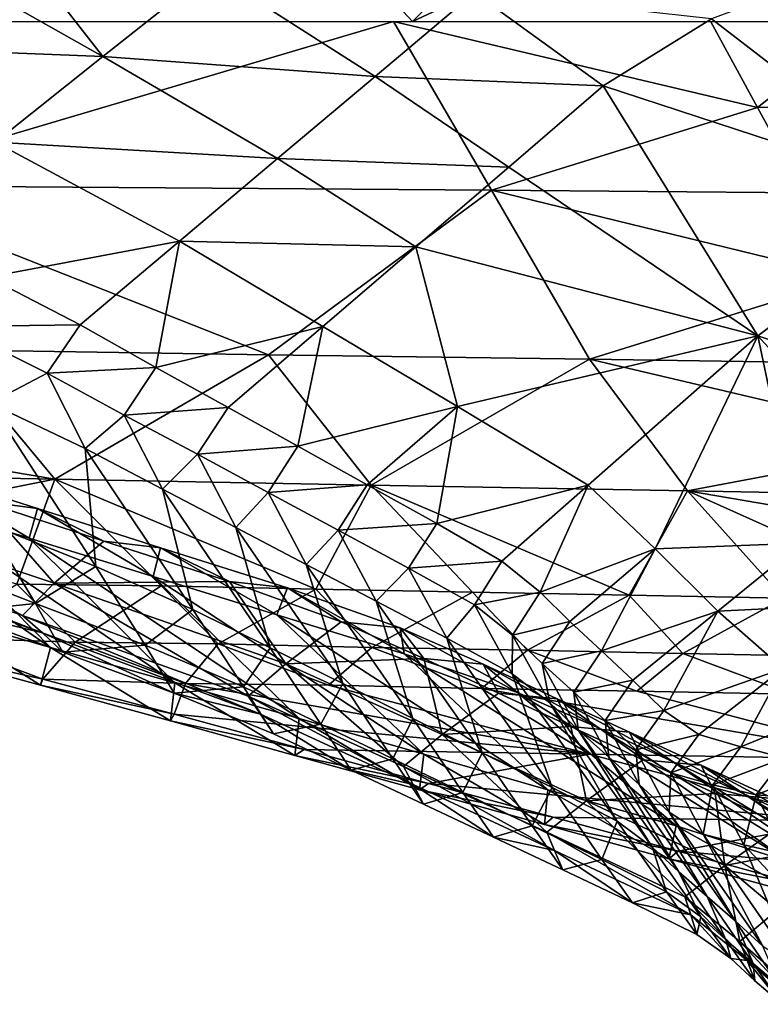
# Model space of a CAD drawing. Units: metres. Extents: x 177.3 to 191.2, y 184 to 190.7.
# Drawn here: x 186.4 to 186.6, y 187.6 to 187.8 of the extents above; entities that cross this region are included whole.
import ezdxf

# ---------------------------------------------------------------- set-up
doc = ezdxf.new("R2010")
doc.units = ezdxf.units.M
doc.linetypes.add('AUSGEZOGEN', pattern=[0])
doc.layers.add('Variante-2-090612', color=7, linetype='AUSGEZOGEN', lineweight=25)

msp = doc.modelspace()

# ---------------------------------------------------------------- linework, layer by layer
at = {"layer": 'Variante-2-090612', "color": 35, "linetype": 'AUSGEZOGEN', "lineweight": 25, "transparency": 33554687}
for points in [[(186.50915, 187.79245, 2.27783), (186.60311, 187.88537, 2.22764), (186.46241, 187.84257, 2.18347)], [(186.69043, 187.87714, 2.29745), (186.60311, 187.88537, 2.22764), (186.50915, 187.79245, 2.27783)], [(186.69043, 187.87714, 2.29745), (186.50915, 187.79245, 2.27783), (186.60623, 187.79245, 2.34544)], [(186.46241, 187.84257, 2.18347), (186.41564, 187.84448, 2.14904), (186.36287, 187.79245, 2.17596)], [(186.46241, 187.84257, 2.18347), (186.36287, 187.79245, 2.17596), (186.41165, 187.79245, 2.20993), (186.50915, 187.79245, 2.27783)], [(186.45097, 187.78586, 1.12037), (186.40785, 187.84097, 1.10113), (186.38391, 187.82372, 1.16233)], [(186.45097, 187.78586, 1.12037), (186.47117, 187.80192, 1.06139), (186.40785, 187.84097, 1.10113)], [(186.45097, 187.78586, 1.12037), (186.38391, 187.82372, 1.16233), (186.3953, 187.78808, 1.20162)], [(186.45097, 187.78586, 1.12037), (186.50217, 187.78215, 1.04038), (186.47117, 187.80192, 1.06139)], [(186.47117, 187.80192, 1.06139), (186.50217, 187.78215, 1.04038), (186.52081, 187.79791, 0.98167)], [(186.58984, 187.80206, 0.84452), (186.56532, 187.79295, 0.89864), (186.60889, 187.75945, 0.84848)], [(186.50217, 187.78215, 1.04038), (186.545, 187.78037, 0.95397), (186.52081, 187.79791, 0.98167)], [(186.52081, 187.79791, 0.98167), (186.545, 187.78037, 0.95397), (186.56532, 187.79295, 0.89864)], [(186.4014, 187.76167, 2.14796), (186.38113, 187.79253, 2.18865), (186.50561, 187.79245, 2.27537)], [(186.4014, 187.76167, 2.14796), (186.50561, 187.79245, 2.27537), (186.52402, 187.76075, 2.23317)], [(186.50561, 187.79245, 2.27537), (186.56524, 187.79239, 2.31672), (186.57399, 187.77628, 2.29519)], [(186.52402, 187.76075, 2.23317), (186.50561, 187.79245, 2.27537), (186.57399, 187.77628, 2.29519)], [(186.60889, 187.75945, 0.84848), (186.56532, 187.79295, 0.89864), (186.545, 187.78037, 0.95397)], [(186.59474, 187.79255, 2.33773), (186.57399, 187.77628, 2.29519), (186.56524, 187.79239, 2.31672)], [(186.59474, 187.79255, 2.33773), (186.60327, 187.77634, 2.31601), (186.57399, 187.77628, 2.29519)], [(186.3953, 187.78808, 1.20162), (186.43073, 187.76977, 1.17948), (186.45097, 187.78586, 1.12037)], [(186.43073, 187.76977, 1.17948), (186.48379, 187.76669, 1.0982), (186.45097, 187.78586, 1.12037)], [(186.45097, 187.78586, 1.12037), (186.48379, 187.76669, 1.0982), (186.50217, 187.78215, 1.04038)], [(186.48379, 187.76669, 1.0982), (186.52728, 187.76511, 1.01103), (186.50217, 187.78215, 1.04038)], [(186.50217, 187.78215, 1.04038), (186.52728, 187.76511, 1.01103), (186.545, 187.78037, 0.95397)], [(186.545, 187.78037, 0.95397), (186.52728, 187.76511, 1.01103), (186.57407, 187.7334, 0.9546)], [(186.57407, 187.7334, 0.9546), (186.60889, 187.75945, 0.84848), (186.545, 187.78037, 0.95397)], [(186.57399, 187.77628, 2.29519), (186.58274, 187.76028, 2.2738), (186.52402, 187.76075, 2.23317)], [(186.60327, 187.77634, 2.31601), (186.58274, 187.76028, 2.2738), (186.57399, 187.77628, 2.29519)], [(186.46537, 187.75119, 1.15613), (186.43073, 187.76977, 1.17948), (186.42938, 187.74445, 1.22784)], [(186.43073, 187.76977, 1.17948), (186.46537, 187.75119, 1.15613), (186.48379, 187.76669, 1.0982)], [(186.46537, 187.75119, 1.15613), (186.50981, 187.75015, 1.06721), (186.48379, 187.76669, 1.0982)], [(186.48379, 187.76669, 1.0982), (186.50981, 187.75015, 1.06721), (186.52728, 187.76511, 1.01103)], [(186.57407, 187.7334, 0.9546), (186.52728, 187.76511, 1.01103), (186.50981, 187.75015, 1.06721)], [(186.4014, 187.76167, 2.14796), (186.52402, 187.76075, 2.23317), (186.48208, 187.72987, 2.14916)], [(186.48208, 187.72987, 2.14916), (186.42169, 187.73079, 2.10728), (186.4014, 187.76167, 2.14796)], [(186.52402, 187.76075, 2.23317), (186.54243, 187.72901, 2.19098), (186.48208, 187.72987, 2.14916)], [(186.52402, 187.76075, 2.23317), (186.58274, 187.76028, 2.2738), (186.5915, 187.7443, 2.25242)], [(186.54243, 187.72901, 2.19098), (186.52402, 187.76075, 2.23317), (186.5915, 187.7443, 2.25242)], [(186.60889, 187.75945, 0.84848), (186.57407, 187.7334, 0.9546), (186.61382, 187.72024, 0.85757)], [(186.42938, 187.74445, 1.22784), (186.44668, 187.73549, 1.21487), (186.46537, 187.75119, 1.15613)], [(186.46537, 187.75119, 1.15613), (186.44668, 187.73549, 1.21487), (186.46093, 187.72748, 1.19832)], [(186.4923, 187.73516, 1.12351), (186.46537, 187.75119, 1.15613), (186.46093, 187.72748, 1.19832)], [(186.46537, 187.75119, 1.15613), (186.4923, 187.73516, 1.12351), (186.50981, 187.75015, 1.06721)], [(186.50981, 187.75015, 1.06721), (186.4923, 187.73516, 1.12351), (186.51762, 187.72014, 1.09201)], [(186.50981, 187.75015, 1.06721), (186.51762, 187.72014, 1.09201), (186.57407, 187.7334, 0.9546)], [(186.42281, 187.73518, 1.25759), (186.44668, 187.73549, 1.21487), (186.42938, 187.74445, 1.22784)], [(186.5915, 187.7443, 2.25242), (186.60026, 187.72815, 2.23088), (186.54243, 187.72901, 2.19098)], [(186.42281, 187.73518, 1.25759), (186.44051, 187.72639, 1.24431), (186.44668, 187.73549, 1.21487)], [(186.42975, 187.72079, 1.28717), (186.44051, 187.72639, 1.24431), (186.42281, 187.73518, 1.25759)], [(186.44051, 187.72639, 1.24431), (186.46093, 187.72748, 1.19832), (186.44668, 187.73549, 1.21487)], [(186.46093, 187.72748, 1.19832), (186.47454, 187.71997, 1.1806), (186.4923, 187.73516, 1.12351)], [(186.4923, 187.73516, 1.12351), (186.47454, 187.71997, 1.1806), (186.48764, 187.71266, 1.16414)], [(186.51762, 187.72014, 1.09201), (186.4923, 187.73516, 1.12351), (186.48764, 187.71266, 1.16414)], [(186.51762, 187.72014, 1.09201), (186.54216, 187.70535, 1.06081), (186.57407, 187.7334, 0.9546)], [(186.57407, 187.7334, 0.9546), (186.54216, 187.70535, 1.06081), (186.55476, 187.69338, 1.03515)], [(186.55476, 187.69338, 1.03515), (186.58223, 187.69446, 0.95936), (186.57407, 187.7334, 0.9546)], [(186.57407, 187.7334, 0.9546), (186.5979, 187.70722, 0.90886), (186.61382, 187.72024, 0.85757)], [(186.58223, 187.69446, 0.95936), (186.5979, 187.70722, 0.90886), (186.57407, 187.7334, 0.9546)], [(186.42169, 187.73079, 2.10728), (186.44196, 187.70647, 2.06232), (186.37629, 187.71757, 2.04787)], [(186.48208, 187.72987, 2.14916), (186.44196, 187.70647, 2.06232), (186.42169, 187.73079, 2.10728)], [(186.48208, 187.72987, 2.14916), (186.50142, 187.70534, 2.1033), (186.44196, 187.70647, 2.06232)], [(186.54243, 187.72901, 2.19098), (186.50142, 187.70534, 2.1033), (186.48208, 187.72987, 2.14916)], [(186.54243, 187.72901, 2.19098), (186.56083, 187.70427, 2.14422), (186.50142, 187.70534, 2.1033)], [(186.54243, 187.72901, 2.19098), (186.60026, 187.72815, 2.23088), (186.60901, 187.71337, 2.20874)], [(186.56083, 187.70427, 2.14422), (186.54243, 187.72901, 2.19098), (186.60901, 187.71337, 2.20874)], [(186.44051, 187.72639, 1.24431), (186.45499, 187.71853, 1.22736), (186.46093, 187.72748, 1.19832)], [(186.45499, 187.71853, 1.22736), (186.47454, 187.71997, 1.1806), (186.46093, 187.72748, 1.19832)], [(186.42975, 187.72079, 1.28717), (186.44766, 187.71224, 1.27358), (186.44051, 187.72639, 1.24431)], [(186.44766, 187.71224, 1.27358), (186.45499, 187.71853, 1.22736), (186.44051, 187.72639, 1.24431)], [(186.42975, 187.72079, 1.28717), (186.42926, 187.69817, 1.35794), (186.44962, 187.69007, 1.34526)], [(186.44962, 187.69007, 1.34526), (186.44766, 187.71224, 1.27358), (186.42975, 187.72079, 1.28717)], [(186.45499, 187.71853, 1.22736), (186.46875, 187.71115, 1.20921), (186.47454, 187.71997, 1.1806)], [(186.46875, 187.71115, 1.20921), (186.48764, 187.71266, 1.16414), (186.47454, 187.71997, 1.1806)], [(186.48764, 187.71266, 1.16414), (186.50065, 187.70542, 1.14749), (186.51762, 187.72014, 1.09201)], [(186.51762, 187.72014, 1.09201), (186.50065, 187.70542, 1.14749), (186.51373, 187.69818, 1.13082)], [(186.54216, 187.70535, 1.06081), (186.51762, 187.72014, 1.09201), (186.51373, 187.69818, 1.13082)], [(186.44196, 187.70647, 2.06232), (186.38686, 187.70755, 2.02433), (186.37629, 187.71757, 2.04787)], [(186.44766, 187.71224, 1.27358), (186.46218, 187.70459, 1.25623), (186.45499, 187.71853, 1.22736)], [(186.46218, 187.70459, 1.25623), (186.46875, 187.71115, 1.20921), (186.45499, 187.71853, 1.22736)], [(186.46218, 187.70459, 1.25623), (186.44766, 187.71224, 1.27358), (186.46789, 187.682, 1.33106)], [(186.44962, 187.69007, 1.34526), (186.46789, 187.682, 1.33106), (186.44766, 187.71224, 1.27358)], [(186.46875, 187.71115, 1.20921), (186.48201, 187.70399, 1.19235), (186.48764, 187.71266, 1.16414)], [(186.48201, 187.70399, 1.19235), (186.50065, 187.70542, 1.14749), (186.48764, 187.71266, 1.16414)], [(186.60901, 187.71337, 2.20874), (186.61776, 187.7032, 2.18328), (186.56083, 187.70427, 2.14422)], [(186.46218, 187.70459, 1.25623), (186.47593, 187.69742, 1.23765), (186.46875, 187.71115, 1.20921)], [(186.47593, 187.69742, 1.23765), (186.48201, 187.70399, 1.19235), (186.46875, 187.71115, 1.20921)], [(186.41383, 187.70262, 1.8007), (186.39059, 187.70981, 1.81715), (186.44114, 187.67489, 1.85974)], [(186.41678, 187.68186, 1.87732), (186.44114, 187.67489, 1.85974), (186.39059, 187.70981, 1.81715)], [(186.41383, 187.70262, 1.8007), (186.4371, 187.69539, 1.7842), (186.41545, 187.70839, 1.75999)], [(186.4371, 187.69539, 1.7842), (186.43869, 187.70099, 1.74368), (186.41545, 187.70839, 1.75999)], [(186.41545, 187.70839, 1.75999), (186.43869, 187.70099, 1.74368), (186.42825, 187.70234, 1.71061)], [(186.39744, 187.69757, 2.00097), (186.38686, 187.70755, 2.02433), (186.44196, 187.70647, 2.06232)], [(186.4348, 187.68676, 1.99634), (186.39744, 187.69757, 2.00097), (186.44196, 187.70647, 2.06232)], [(186.44196, 187.70647, 2.06232), (186.46192, 187.68648, 2.01478), (186.4348, 187.68676, 1.99634)], [(186.49101, 187.68581, 2.03468), (186.46192, 187.68648, 2.01478), (186.44196, 187.70647, 2.06232)], [(186.44196, 187.70647, 2.06232), (186.50142, 187.70534, 2.1033), (186.49101, 187.68581, 2.03468)], [(186.48241, 187.67481, 1.31293), (186.47593, 187.69742, 1.23765), (186.46218, 187.70459, 1.25623)], [(186.46218, 187.70459, 1.25623), (186.46789, 187.682, 1.33106), (186.48241, 187.67481, 1.31293)], [(186.48201, 187.70399, 1.19235), (186.49518, 187.69688, 1.17531), (186.50065, 187.70542, 1.14749)], [(186.50142, 187.70534, 2.1033), (186.52046, 187.68528, 2.05478), (186.49101, 187.68581, 2.03468)], [(186.49518, 187.69688, 1.17531), (186.51373, 187.69818, 1.13082), (186.50065, 187.70542, 1.14749)], [(186.5499, 187.6847, 2.07489), (186.52046, 187.68528, 2.05478), (186.50142, 187.70534, 2.1033)], [(186.50142, 187.70534, 2.1033), (186.56083, 187.70427, 2.14422), (186.5499, 187.6847, 2.07489)], [(186.51373, 187.69818, 1.13082), (186.52595, 187.69111, 1.11471), (186.54216, 187.70535, 1.06081)], [(186.54216, 187.70535, 1.06081), (186.52595, 187.69111, 1.11471), (186.53312, 187.68527, 1.10084)], [(186.55476, 187.69338, 1.03515), (186.54216, 187.70535, 1.06081), (186.53312, 187.68527, 1.10084)], [(186.46449, 187.66821, 1.84298), (186.4371, 187.69539, 1.7842), (186.41383, 187.70262, 1.8007)], [(186.41383, 187.70262, 1.8007), (186.44114, 187.67489, 1.85974), (186.46449, 187.66821, 1.84298)], [(186.47593, 187.69742, 1.23765), (186.48918, 187.69045, 1.2204), (186.48201, 187.70399, 1.19235)], [(186.48918, 187.69045, 1.2204), (186.49518, 187.69688, 1.17531), (186.48201, 187.70399, 1.19235)], [(186.56083, 187.70427, 2.14422), (186.57895, 187.68414, 2.09473), (186.5499, 187.6847, 2.07489)], [(186.60688, 187.68361, 2.11384), (186.57895, 187.68414, 2.09473), (186.56083, 187.70427, 2.14422)], [(186.56083, 187.70427, 2.14422), (186.61776, 187.7032, 2.18328), (186.62652, 187.69308, 2.15801)], [(186.62652, 187.69308, 2.15801), (186.60688, 187.68361, 2.11384), (186.56083, 187.70427, 2.14422)], [(186.39704, 187.70187, 1.65555), (186.43588, 187.6809, 1.55666), (186.39233, 187.69586, 1.58602)], [(186.4418, 187.68695, 1.62485), (186.39704, 187.70187, 1.65555), (186.42825, 187.70234, 1.71061)], [(186.39704, 187.70187, 1.65555), (186.4418, 187.68695, 1.62485), (186.43588, 187.6809, 1.55666)], [(186.42825, 187.70234, 1.71061), (186.45113, 187.69486, 1.69453), (186.4418, 187.68695, 1.62485)], [(186.43869, 187.70099, 1.74368), (186.45113, 187.69486, 1.69453), (186.42825, 187.70234, 1.71061)], [(186.4371, 187.69539, 1.7842), (186.46044, 187.6882, 1.76769), (186.43869, 187.70099, 1.74368)], [(186.46044, 187.6882, 1.76769), (186.46181, 187.69358, 1.72729), (186.43869, 187.70099, 1.74368)], [(186.43869, 187.70099, 1.74368), (186.46181, 187.69358, 1.72729), (186.45113, 187.69486, 1.69453)], [(186.41835, 187.69089, 1.40075), (186.43833, 187.68314, 1.38769), (186.42926, 187.69817, 1.35794)], [(186.43833, 187.68314, 1.38769), (186.44962, 187.69007, 1.34526), (186.42926, 187.69817, 1.35794)], [(186.48918, 187.69045, 1.2204), (186.47593, 187.69742, 1.23765), (186.49604, 187.66808, 1.29351)], [(186.48241, 187.67481, 1.31293), (186.49604, 187.66808, 1.29351), (186.47593, 187.69742, 1.23765)], [(186.49518, 187.69688, 1.17531), (186.50842, 187.68977, 1.15823), (186.51373, 187.69818, 1.13082)], [(186.50842, 187.68977, 1.15823), (186.52595, 187.69111, 1.11471), (186.51373, 187.69818, 1.13082)], [(186.39233, 187.69586, 1.58602), (186.43588, 187.6809, 1.55666), (186.43964, 187.67762, 1.48761)], [(186.39233, 187.69586, 1.58602), (186.43964, 187.67762, 1.48761), (186.39756, 187.69267, 1.51561)], [(186.46449, 187.66821, 1.84298), (186.48785, 187.66151, 1.82617), (186.4371, 187.69539, 1.7842)], [(186.46044, 187.6882, 1.76769), (186.4371, 187.69539, 1.7842), (186.48785, 187.66151, 1.82617)], [(186.48918, 187.69045, 1.2204), (186.50235, 187.68355, 1.20295), (186.49518, 187.69688, 1.17531)], [(186.50235, 187.68355, 1.20295), (186.50842, 187.68977, 1.15823), (186.49518, 187.69688, 1.17531)], [(186.4418, 187.68695, 1.62485), (186.45113, 187.69486, 1.69453), (186.47475, 187.68727, 1.67856)], [(186.46181, 187.69358, 1.72729), (186.47475, 187.68727, 1.67856), (186.45113, 187.69486, 1.69453)], [(186.46044, 187.6882, 1.76769), (186.48366, 187.681, 1.7511), (186.46181, 187.69358, 1.72729)], [(186.48366, 187.681, 1.7511), (186.48568, 187.68606, 1.71101), (186.46181, 187.69358, 1.72729)], [(186.46181, 187.69358, 1.72729), (186.48568, 187.68606, 1.71101), (186.47475, 187.68727, 1.67856)], [(186.53312, 187.68527, 1.10084), (186.5387, 187.67978, 1.08774), (186.55476, 187.69338, 1.03515)], [(186.55476, 187.69338, 1.03515), (186.5387, 187.67978, 1.08774), (186.54466, 187.67421, 1.07447)], [(186.56651, 187.68167, 1.00997), (186.55476, 187.69338, 1.03515), (186.54466, 187.67421, 1.07447)], [(186.55476, 187.69338, 1.03515), (186.56651, 187.68167, 1.00997), (186.58223, 187.69446, 0.95936)], [(186.56651, 187.68167, 1.00997), (186.59443, 187.68308, 0.93549), (186.58223, 187.69446, 0.95936)], [(186.39756, 187.69267, 1.51561), (186.43964, 187.67762, 1.48761), (186.42321, 187.68159, 1.43255)], [(186.42321, 187.68159, 1.43255), (186.43833, 187.68314, 1.38769), (186.41835, 187.69089, 1.40075)], [(186.43833, 187.68314, 1.38769), (186.45893, 187.67528, 1.37474), (186.44962, 187.69007, 1.34526)], [(186.45893, 187.67528, 1.37474), (186.46789, 187.682, 1.33106), (186.44962, 187.69007, 1.34526)], [(186.5092, 187.66154, 1.27547), (186.50235, 187.68355, 1.20295), (186.48918, 187.69045, 1.2204)], [(186.48918, 187.69045, 1.2204), (186.49604, 187.66808, 1.29351), (186.5092, 187.66154, 1.27547)], [(186.50235, 187.68355, 1.20295), (186.51558, 187.67664, 1.18547), (186.50842, 187.68977, 1.15823)], [(186.50842, 187.68977, 1.15823), (186.52078, 187.68285, 1.14173), (186.52595, 187.69111, 1.11471)], [(186.51558, 187.67664, 1.18547), (186.52078, 187.68285, 1.14173), (186.50842, 187.68977, 1.15823)], [(186.52078, 187.68285, 1.14173), (186.53312, 187.68527, 1.10084), (186.52595, 187.69111, 1.11471)], [(186.51129, 187.65484, 1.80935), (186.48366, 187.681, 1.7511), (186.46044, 187.6882, 1.76769)], [(186.46044, 187.6882, 1.76769), (186.48785, 187.66151, 1.82617), (186.51129, 187.65484, 1.80935)], [(186.4348, 187.68676, 1.99634), (186.44577, 187.67587, 1.97075), (186.41886, 187.67674, 1.95236)], [(186.46192, 187.68648, 2.01478), (186.44577, 187.67587, 1.97075), (186.4348, 187.68676, 1.99634)], [(186.4418, 187.68695, 1.62485), (186.47828, 187.66573, 1.52571), (186.43588, 187.6809, 1.55666)], [(186.48535, 187.67181, 1.59249), (186.4418, 187.68695, 1.62485), (186.47475, 187.68727, 1.67856)], [(186.4418, 187.68695, 1.62485), (186.48535, 187.67181, 1.59249), (186.47828, 187.66573, 1.52571)], [(186.46192, 187.68648, 2.01478), (186.47267, 187.67557, 1.98895), (186.44577, 187.67587, 1.97075)], [(186.49101, 187.68581, 2.03468), (186.47267, 187.67557, 1.98895), (186.46192, 187.68648, 2.01478)], [(186.47475, 187.68727, 1.67856), (186.49575, 187.6797, 1.66073), (186.48535, 187.67181, 1.59249)], [(186.48568, 187.68606, 1.71101), (186.49575, 187.6797, 1.66073), (186.47475, 187.68727, 1.67856)], [(186.48366, 187.681, 1.7511), (186.50762, 187.67369, 1.73463), (186.48568, 187.68606, 1.71101)], [(186.50762, 187.67369, 1.73463), (186.50687, 187.67855, 1.69284), (186.48568, 187.68606, 1.71101)], [(186.48568, 187.68606, 1.71101), (186.50687, 187.67855, 1.69284), (186.49575, 187.6797, 1.66073)], [(186.49101, 187.68581, 2.03468), (186.50153, 187.67489, 2.00858), (186.47267, 187.67557, 1.98895)], [(186.52046, 187.68528, 2.05478), (186.50153, 187.67489, 2.00858), (186.49101, 187.68581, 2.03468)], [(186.52046, 187.68528, 2.05478), (186.53074, 187.67434, 2.02842), (186.50153, 187.67489, 2.00858)], [(186.5499, 187.6847, 2.07489), (186.53074, 187.67434, 2.02842), (186.52046, 187.68528, 2.05478)], [(186.52078, 187.68285, 1.14173), (186.52797, 187.67717, 1.12752), (186.53312, 187.68527, 1.10084)], [(186.52797, 187.67717, 1.12752), (186.5387, 187.67978, 1.08774), (186.53312, 187.68527, 1.10084)], [(186.5499, 187.6847, 2.07489), (186.55995, 187.67374, 2.04826), (186.53074, 187.67434, 2.02842)], [(186.57895, 187.68414, 2.09473), (186.55995, 187.67374, 2.04826), (186.5499, 187.6847, 2.07489)], [(186.57895, 187.68414, 2.09473), (186.58877, 187.67316, 2.06783), (186.55995, 187.67374, 2.04826)], [(186.42321, 187.68159, 1.43255), (186.44346, 187.67401, 1.41919), (186.43833, 187.68314, 1.38769)], [(186.44346, 187.67401, 1.41919), (186.45893, 187.67528, 1.37474), (186.43833, 187.68314, 1.38769)], [(186.51558, 187.67664, 1.18547), (186.50235, 187.68355, 1.20295), (186.52227, 187.65505, 1.25724)], [(186.5092, 187.66154, 1.27547), (186.52227, 187.65505, 1.25724), (186.50235, 187.68355, 1.20295)], [(186.51558, 187.67664, 1.18547), (186.5279, 187.66992, 1.16858), (186.52078, 187.68285, 1.14173)], [(186.5279, 187.66992, 1.16858), (186.52797, 187.67717, 1.12752), (186.52078, 187.68285, 1.14173)], [(186.56651, 187.68167, 1.00997), (186.5788, 187.6709, 0.98483), (186.59443, 187.68308, 0.93549)], [(186.41459, 187.67451, 1.91398), (186.43928, 187.66782, 1.89633), (186.41678, 187.68186, 1.87732)], [(186.43928, 187.66782, 1.89633), (186.44114, 187.67489, 1.85974), (186.41678, 187.68186, 1.87732)], [(186.43964, 187.67762, 1.48761), (186.44346, 187.67401, 1.41919), (186.42321, 187.68159, 1.43255)], [(186.43588, 187.6809, 1.55666), (186.47828, 187.66573, 1.52571), (186.48062, 187.66235, 1.45809)], [(186.43588, 187.6809, 1.55666), (186.48062, 187.66235, 1.45809), (186.43964, 187.67762, 1.48761)], [(186.45893, 187.67528, 1.37474), (186.47738, 187.66746, 1.36022), (186.46789, 187.682, 1.33106)], [(186.47738, 187.66746, 1.36022), (186.48241, 187.67481, 1.31293), (186.46789, 187.682, 1.33106)], [(186.50762, 187.67369, 1.73463), (186.48366, 187.681, 1.7511), (186.53461, 187.64815, 1.79245)], [(186.51129, 187.65484, 1.80935), (186.53461, 187.64815, 1.79245), (186.48366, 187.681, 1.7511)], [(186.54466, 187.67421, 1.07447), (186.55056, 187.66871, 1.06129), (186.56651, 187.68167, 1.00997)], [(186.56651, 187.68167, 1.00997), (186.55056, 187.66871, 1.06129), (186.55636, 187.66305, 1.04806)], [(186.5788, 187.6709, 0.98483), (186.56651, 187.68167, 1.00997), (186.55636, 187.66305, 1.04806)], [(186.48535, 187.67181, 1.59249), (186.49575, 187.6797, 1.66073), (186.51128, 187.67281, 1.63812)], [(186.50687, 187.67855, 1.69284), (186.51128, 187.67281, 1.63812), (186.49575, 187.6797, 1.66073)], [(186.52886, 187.66639, 1.71623), (186.52241, 187.67171, 1.66979), (186.50687, 187.67855, 1.69284)], [(186.50687, 187.67855, 1.69284), (186.52241, 187.67171, 1.66979), (186.51128, 187.67281, 1.63812)], [(186.50762, 187.67369, 1.73463), (186.52886, 187.66639, 1.71623), (186.50687, 187.67855, 1.69284)], [(186.52797, 187.67717, 1.12752), (186.53353, 187.67186, 1.11411), (186.5387, 187.67978, 1.08774)], [(186.53353, 187.67186, 1.11411), (186.54466, 187.67421, 1.07447), (186.5387, 187.67978, 1.08774)], [(186.41886, 187.67674, 1.95236), (186.43968, 187.66893, 1.93244), (186.41459, 187.67451, 1.91398)], [(186.44577, 187.67587, 1.97075), (186.43968, 187.66893, 1.93244), (186.41886, 187.67674, 1.95236)], [(186.46434, 187.66631, 1.40593), (186.44346, 187.67401, 1.41919), (186.43964, 187.67762, 1.48761)], [(186.43964, 187.67762, 1.48761), (186.48062, 187.66235, 1.45809), (186.46434, 187.66631, 1.40593)], [(186.53541, 187.64856, 1.23897), (186.5279, 187.66992, 1.16858), (186.51558, 187.67664, 1.18547)], [(186.51558, 187.67664, 1.18547), (186.52227, 187.65505, 1.25724), (186.53541, 187.64856, 1.23897)], [(186.5279, 187.66992, 1.16858), (186.53494, 187.66447, 1.15404), (186.52797, 187.67717, 1.12752)], [(186.53494, 187.66447, 1.15404), (186.53353, 187.67186, 1.11411), (186.52797, 187.67717, 1.12752)], [(186.43928, 187.66782, 1.89633), (186.46369, 187.66107, 1.8786), (186.44114, 187.67489, 1.85974)], [(186.44577, 187.67587, 1.97075), (186.46653, 187.6681, 1.95066), (186.43968, 187.66893, 1.93244)], [(186.46369, 187.66107, 1.8786), (186.46449, 187.66821, 1.84298), (186.44114, 187.67489, 1.85974)], [(186.44346, 187.67401, 1.41919), (186.46434, 187.66631, 1.40593), (186.45893, 187.67528, 1.37474)], [(186.47267, 187.67557, 1.98895), (186.46653, 187.6681, 1.95066), (186.44577, 187.67587, 1.97075)], [(186.46434, 187.66631, 1.40593), (186.47738, 187.66746, 1.36022), (186.45893, 187.67528, 1.37474)], [(186.47267, 187.67557, 1.98895), (186.49336, 187.66782, 1.96869), (186.46653, 187.6681, 1.95066)], [(186.50153, 187.67489, 2.00858), (186.49336, 187.66782, 1.96869), (186.47267, 187.67557, 1.98895)], [(186.47738, 187.66746, 1.36022), (186.49192, 187.66048, 1.34169), (186.48241, 187.67481, 1.31293)], [(186.49192, 187.66048, 1.34169), (186.49604, 187.66808, 1.29351), (186.48241, 187.67481, 1.31293)], [(186.50153, 187.67489, 2.00858), (186.52215, 187.66718, 1.98815), (186.49336, 187.66782, 1.96869)], [(186.53074, 187.67434, 2.02842), (186.52215, 187.66718, 1.98815), (186.50153, 187.67489, 2.00858)], [(186.43968, 187.66893, 1.93244), (186.43928, 187.66782, 1.89633), (186.41459, 187.67451, 1.91398)], [(186.55869, 187.64137, 1.77568), (186.52886, 187.66639, 1.71623), (186.50762, 187.67369, 1.73463)], [(186.50762, 187.67369, 1.73463), (186.53461, 187.64815, 1.79245), (186.55869, 187.64137, 1.77568)], [(186.53074, 187.67434, 2.02842), (186.55129, 187.66666, 2.00781), (186.52215, 187.66718, 1.98815)], [(186.55995, 187.67374, 2.04826), (186.55129, 187.66666, 2.00781), (186.53074, 187.67434, 2.02842)], [(186.53353, 187.67186, 1.11411), (186.53947, 187.66647, 1.10051), (186.54466, 187.67421, 1.07447)], [(186.53947, 187.66647, 1.10051), (186.55056, 187.66871, 1.06129), (186.54466, 187.67421, 1.07447)], [(186.55995, 187.67374, 2.04826), (186.58043, 187.6661, 2.02747), (186.55129, 187.66666, 2.00781)], [(186.58877, 187.67316, 2.06783), (186.58043, 187.6661, 2.02747), (186.55995, 187.67374, 2.04826)], [(186.48535, 187.67181, 1.59249), (186.50744, 187.65252, 1.4827), (186.47828, 187.66573, 1.52571)], [(186.51475, 187.65853, 1.54762), (186.48535, 187.67181, 1.59249), (186.51128, 187.67281, 1.63812)], [(186.48535, 187.67181, 1.59249), (186.51475, 187.65853, 1.54762), (186.50744, 187.65252, 1.4827)], [(186.51128, 187.67281, 1.63812), (186.5253, 187.6663, 1.61395), (186.51475, 187.65853, 1.54762)], [(186.52241, 187.67171, 1.66979), (186.5253, 187.6663, 1.61395), (186.51128, 187.67281, 1.63812)], [(186.52886, 187.66639, 1.71623), (186.54426, 187.65974, 1.69286), (186.52241, 187.67171, 1.66979)], [(186.54426, 187.65974, 1.69286), (186.53636, 187.66523, 1.64515), (186.52241, 187.67171, 1.66979)], [(186.52241, 187.67171, 1.66979), (186.53636, 187.66523, 1.64515), (186.5253, 187.6663, 1.61395)], [(186.53494, 187.66447, 1.15404), (186.54031, 187.6594, 1.14031), (186.53353, 187.67186, 1.11411)], [(186.54031, 187.6594, 1.14031), (186.53947, 187.66647, 1.10051), (186.53353, 187.67186, 1.11411)], [(186.53494, 187.66447, 1.15404), (186.5279, 187.66992, 1.16858), (186.54761, 187.64227, 1.22132)], [(186.53541, 187.64856, 1.23897), (186.54761, 187.64227, 1.22132), (186.5279, 187.66992, 1.16858)], [(186.55636, 187.66305, 1.04806), (186.56294, 187.65855, 1.03487), (186.5788, 187.6709, 0.98483)], [(186.5788, 187.6709, 0.98483), (186.56294, 187.65855, 1.03487), (186.57085, 187.6562, 1.02162)], [(186.59497, 187.66608, 0.95977), (186.5788, 187.6709, 0.98483), (186.57085, 187.6562, 1.02162)], [(186.43968, 187.66893, 1.93244), (186.46438, 187.66236, 1.91464), (186.43928, 187.66782, 1.89633)], [(186.46438, 187.66236, 1.91464), (186.46369, 187.66107, 1.8786), (186.43928, 187.66782, 1.89633)], [(186.46438, 187.66236, 1.91464), (186.43968, 187.66893, 1.93244), (186.46653, 187.6681, 1.95066)], [(186.46369, 187.66107, 1.8786), (186.48707, 187.6546, 1.8617), (186.46449, 187.66821, 1.84298)], [(186.46434, 187.66631, 1.40593), (186.48303, 187.65865, 1.39108), (186.47738, 187.66746, 1.36022)], [(186.46438, 187.66236, 1.91464), (186.46653, 187.6681, 1.95066), (186.54244, 187.6548, 1.93251)], [(186.48707, 187.6546, 1.8617), (186.48785, 187.66151, 1.82617), (186.46449, 187.66821, 1.84298)], [(186.46653, 187.6681, 1.95066), (186.49336, 187.66782, 1.96869), (186.54244, 187.6548, 1.93251)], [(186.48303, 187.65865, 1.39108), (186.49192, 187.66048, 1.34169), (186.47738, 187.66746, 1.36022)], [(186.49192, 187.66048, 1.34169), (186.50549, 187.65397, 1.32185), (186.49604, 187.66808, 1.29351)], [(186.54244, 187.6548, 1.93251), (186.49336, 187.66782, 1.96869), (186.52215, 187.66718, 1.98815)], [(186.50549, 187.65397, 1.32185), (186.5092, 187.66154, 1.27547), (186.49604, 187.66808, 1.29351)], [(186.53947, 187.66647, 1.10051), (186.54536, 187.66114, 1.08701), (186.55056, 187.66871, 1.06129)], [(186.54536, 187.66114, 1.08701), (186.55636, 187.66305, 1.04806), (186.55056, 187.66871, 1.06129)], [(186.48062, 187.66235, 1.45809), (186.48303, 187.65865, 1.39108), (186.46434, 187.66631, 1.40593)], [(186.47828, 187.66573, 1.52571), (186.50744, 187.65252, 1.4827), (186.5093, 187.64914, 1.41698)], [(186.47828, 187.66573, 1.52571), (186.5093, 187.64914, 1.41698), (186.48062, 187.66235, 1.45809)], [(186.51475, 187.65853, 1.54762), (186.5253, 187.6663, 1.61395), (186.53893, 187.66, 1.59149)], [(186.52215, 187.66718, 1.98815), (186.55129, 187.66666, 2.00781), (186.60034, 187.65385, 1.97107)], [(186.60034, 187.65385, 1.97107), (186.54244, 187.6548, 1.93251), (186.52215, 187.66718, 1.98815)], [(186.53636, 187.66523, 1.64515), (186.53893, 187.66, 1.59149), (186.5253, 187.6663, 1.61395)], [(186.55869, 187.64137, 1.77568), (186.57993, 187.6346, 1.7569), (186.52886, 187.66639, 1.71623)], [(186.54426, 187.65974, 1.69286), (186.52886, 187.66639, 1.71623), (186.57993, 187.6346, 1.7569)], [(186.54031, 187.6594, 1.14031), (186.54608, 187.65425, 1.1264), (186.53947, 187.66647, 1.10051)], [(186.54608, 187.65425, 1.1264), (186.54536, 187.66114, 1.08701), (186.53947, 187.66647, 1.10051)], [(186.60034, 187.65385, 1.97107), (186.55129, 187.66666, 2.00781), (186.58043, 187.6661, 2.02747)], [(186.57085, 187.6562, 1.02162), (186.57907, 187.65415, 1.00853), (186.59497, 187.66608, 0.95977)], [(186.55427, 187.63731, 1.20612), (186.54031, 187.6594, 1.14031), (186.53494, 187.66447, 1.15404)], [(186.53494, 187.66447, 1.15404), (186.54761, 187.64227, 1.22132), (186.55427, 187.63731, 1.20612)], [(186.558, 187.65345, 1.66787), (186.54994, 187.65897, 1.62225), (186.53636, 187.66523, 1.64515)], [(186.53636, 187.66523, 1.64515), (186.54994, 187.65897, 1.62225), (186.53893, 187.66, 1.59149)], [(186.54426, 187.65974, 1.69286), (186.558, 187.65345, 1.66787), (186.53636, 187.66523, 1.64515)], [(186.46438, 187.66236, 1.91464), (186.4888, 187.65571, 1.89678), (186.46369, 187.66107, 1.8786)], [(186.54244, 187.6548, 1.93251), (186.4888, 187.65571, 1.89678), (186.46438, 187.66236, 1.91464)], [(186.49763, 187.65182, 1.37213), (186.48303, 187.65865, 1.39108), (186.48062, 187.66235, 1.45809)], [(186.48062, 187.66235, 1.45809), (186.5093, 187.64914, 1.41698), (186.49763, 187.65182, 1.37213)], [(186.54536, 187.66114, 1.08701), (186.55115, 187.65566, 1.07346), (186.55636, 187.66305, 1.04806)], [(186.55115, 187.65566, 1.07346), (186.56294, 187.65855, 1.03487), (186.55636, 187.66305, 1.04806)], [(186.4888, 187.65571, 1.89678), (186.48707, 187.6546, 1.8617), (186.46369, 187.66107, 1.8786)], [(186.48303, 187.65865, 1.39108), (186.49763, 187.65182, 1.37213), (186.49192, 187.66048, 1.34169)], [(186.48707, 187.6546, 1.8617), (186.51048, 187.64811, 1.84476), (186.48785, 187.66151, 1.82617)], [(186.51048, 187.64811, 1.84476), (186.51129, 187.65484, 1.80935), (186.48785, 187.66151, 1.82617)], [(186.49763, 187.65182, 1.37213), (186.50549, 187.65397, 1.32185), (186.49192, 187.66048, 1.34169)], [(186.50549, 187.65397, 1.32185), (186.51862, 187.64763, 1.30342), (186.5092, 187.66154, 1.27547)], [(186.51862, 187.64763, 1.30342), (186.52227, 187.65505, 1.25724), (186.5092, 187.66154, 1.27547)], [(186.54184, 187.64608, 1.50429), (186.51475, 187.65853, 1.54762), (186.53893, 187.66, 1.59149)], [(186.53893, 187.66, 1.59149), (186.55245, 187.65374, 1.56878), (186.54184, 187.64608, 1.50429)], [(186.54994, 187.65897, 1.62225), (186.55245, 187.65374, 1.56878), (186.53893, 187.66, 1.59149)], [(186.55178, 187.64916, 1.11257), (186.55115, 187.65566, 1.07346), (186.54536, 187.66114, 1.08701)], [(186.54608, 187.65425, 1.1264), (186.55178, 187.64916, 1.11257), (186.54536, 187.66114, 1.08701)], [(186.51475, 187.65853, 1.54762), (186.53439, 187.64015, 1.44117), (186.50744, 187.65252, 1.4827)], [(186.51475, 187.65853, 1.54762), (186.54184, 187.64608, 1.50429), (186.53439, 187.64015, 1.44117)], [(186.54608, 187.65425, 1.1264), (186.54031, 187.6594, 1.14031), (186.55919, 187.63275, 1.19177)], [(186.55427, 187.63731, 1.20612), (186.55919, 187.63275, 1.19177), (186.54031, 187.6594, 1.14031)], [(186.59495, 187.62843, 1.73297), (186.558, 187.65345, 1.66787), (186.54426, 187.65974, 1.69286)], [(186.54426, 187.65974, 1.69286), (186.57993, 187.6346, 1.7569), (186.59495, 187.62843, 1.73297)], [(186.558, 187.65345, 1.66787), (186.5714, 187.64736, 1.64465), (186.54994, 187.65897, 1.62225)], [(186.5714, 187.64736, 1.64465), (186.5634, 187.65274, 1.59911), (186.54994, 187.65897, 1.62225)], [(186.54994, 187.65897, 1.62225), (186.5634, 187.65274, 1.59911), (186.55245, 187.65374, 1.56878)], [(186.55115, 187.65566, 1.07346), (186.55771, 187.65132, 1.05995), (186.56294, 187.65855, 1.03487)], [(186.55771, 187.65132, 1.05995), (186.57085, 187.6562, 1.02162), (186.56294, 187.65855, 1.03487)], [(186.4888, 187.65571, 1.89678), (186.51219, 187.64935, 1.87976), (186.48707, 187.6546, 1.8617)], [(186.51219, 187.64935, 1.87976), (186.51048, 187.64811, 1.84476), (186.48707, 187.6546, 1.8617)], [(186.51219, 187.64935, 1.87976), (186.4888, 187.65571, 1.89678), (186.54244, 187.6548, 1.93251)], [(186.51048, 187.64811, 1.84476), (186.53396, 187.64164, 1.8278), (186.51129, 187.65484, 1.80935)], [(186.53396, 187.64164, 1.8278), (186.53461, 187.64815, 1.79245), (186.51129, 187.65484, 1.80935)], [(186.54244, 187.6548, 1.93251), (186.58921, 187.64225, 1.89792), (186.51219, 187.64935, 1.87976)], [(186.51862, 187.64763, 1.30342), (186.53165, 187.64134, 1.28478), (186.52227, 187.65505, 1.25724)], [(186.53165, 187.64134, 1.28478), (186.53541, 187.64856, 1.23897), (186.52227, 187.65505, 1.25724)], [(186.58921, 187.64225, 1.89792), (186.54244, 187.6548, 1.93251), (186.60034, 187.65385, 1.97107)], [(186.55178, 187.64916, 1.11257), (186.55739, 187.64393, 1.09871), (186.55115, 187.65566, 1.07346)], [(186.55739, 187.64393, 1.09871), (186.55771, 187.65132, 1.05995), (186.55115, 187.65566, 1.07346)], [(186.55771, 187.65132, 1.05995), (186.56557, 187.6491, 1.04638), (186.57085, 187.6562, 1.02162)], [(186.56557, 187.6491, 1.04638), (186.57907, 187.65415, 1.00853), (186.57085, 187.6562, 1.02162)], [(186.49763, 187.65182, 1.37213), (186.51121, 187.64544, 1.35184), (186.50549, 187.65397, 1.32185)], [(186.51121, 187.64544, 1.35184), (186.51862, 187.64763, 1.30342), (186.50549, 187.65397, 1.32185)], [(186.54184, 187.64608, 1.50429), (186.55245, 187.65374, 1.56878), (186.56606, 187.64747, 1.54604)], [(186.56452, 187.6281, 1.17723), (186.55178, 187.64916, 1.11257), (186.54608, 187.65425, 1.1264)], [(186.54608, 187.65425, 1.1264), (186.55919, 187.63275, 1.19177), (186.56452, 187.6281, 1.17723)], [(186.5634, 187.65274, 1.59911), (186.56606, 187.64747, 1.54604), (186.55245, 187.65374, 1.56878)], [(186.5714, 187.64736, 1.64465), (186.558, 187.65345, 1.66787), (186.60817, 187.6226, 1.70735)], [(186.59495, 187.62843, 1.73297), (186.60817, 187.6226, 1.70735), (186.558, 187.65345, 1.66787)], [(186.58467, 187.64131, 1.62117), (186.57697, 187.64651, 1.57592), (186.5634, 187.65274, 1.59911)], [(186.5634, 187.65274, 1.59911), (186.57697, 187.64651, 1.57592), (186.56606, 187.64747, 1.54604)], [(186.5714, 187.64736, 1.64465), (186.58467, 187.64131, 1.62117), (186.5634, 187.65274, 1.59911)], [(186.56557, 187.6491, 1.04638), (186.57373, 187.64716, 1.03297), (186.57907, 187.65415, 1.00853)], [(186.57373, 187.64716, 1.03297), (186.58932, 187.65325, 0.99366), (186.57907, 187.65415, 1.00853)], [(186.57373, 187.64716, 1.03297), (186.58397, 187.64642, 1.01774), (186.58932, 187.65325, 0.99366)], [(186.5093, 187.64914, 1.41698), (186.51121, 187.64544, 1.35184), (186.49763, 187.65182, 1.37213)], [(186.50744, 187.65252, 1.4827), (186.53439, 187.64015, 1.44117), (186.53586, 187.63676, 1.37727)], [(186.50744, 187.65252, 1.4827), (186.53586, 187.63676, 1.37727), (186.5093, 187.64914, 1.41698)], [(186.55739, 187.64393, 1.09871), (186.56376, 187.6398, 1.08488), (186.55771, 187.65132, 1.05995)], [(186.56376, 187.6398, 1.08488), (186.56557, 187.6491, 1.04638), (186.55771, 187.65132, 1.05995)], [(186.52435, 187.63923, 1.33299), (186.51121, 187.64544, 1.35184), (186.5093, 187.64914, 1.41698)], [(186.5093, 187.64914, 1.41698), (186.53586, 187.63676, 1.37727), (186.52435, 187.63923, 1.33299)], [(186.51219, 187.64935, 1.87976), (186.53561, 187.64297, 1.86268), (186.51048, 187.64811, 1.84476)], [(186.58921, 187.64225, 1.89792), (186.53561, 187.64297, 1.86268), (186.51219, 187.64935, 1.87976)], [(186.55739, 187.64393, 1.09871), (186.55178, 187.64916, 1.11257), (186.56979, 187.62351, 1.16278)], [(186.56452, 187.6281, 1.17723), (186.56979, 187.62351, 1.16278), (186.55178, 187.64916, 1.11257)], [(186.56376, 187.6398, 1.08488), (186.57141, 187.63777, 1.07099), (186.56557, 187.6491, 1.04638)], [(186.57141, 187.63777, 1.07099), (186.57373, 187.64716, 1.03297), (186.56557, 187.6491, 1.04638)], [(186.53561, 187.64297, 1.86268), (186.53396, 187.64164, 1.8278), (186.51048, 187.64811, 1.84476)], [(186.51121, 187.64544, 1.35184), (186.52435, 187.63923, 1.33299), (186.51862, 187.64763, 1.30342)], [(186.52435, 187.63923, 1.33299), (186.53165, 187.64134, 1.28478), (186.51862, 187.64763, 1.30342)], [(186.53165, 187.64134, 1.28478), (186.54475, 187.63505, 1.26612), (186.53541, 187.64856, 1.23897)], [(186.53396, 187.64164, 1.8278), (186.55732, 187.63517, 1.81076), (186.53461, 187.64815, 1.79245)], [(186.55732, 187.63517, 1.81076), (186.55869, 187.64137, 1.77568), (186.53461, 187.64815, 1.79245)], [(186.54475, 187.63505, 1.26612), (186.54761, 187.64227, 1.22132), (186.53541, 187.64856, 1.23897)], [(186.56787, 187.63391, 1.46137), (186.54184, 187.64608, 1.50429), (186.56606, 187.64747, 1.54604)], [(186.56606, 187.64747, 1.54604), (186.5785, 187.64146, 1.52404), (186.56787, 187.63391, 1.46137)], [(186.57697, 187.64651, 1.57592), (186.5785, 187.64146, 1.52404), (186.56606, 187.64747, 1.54604)], [(186.62111, 187.61696, 1.68356), (186.58467, 187.64131, 1.62117), (186.5714, 187.64736, 1.64465)], [(186.5714, 187.64736, 1.64465), (186.60817, 187.6226, 1.70735), (186.62111, 187.61696, 1.68356)], [(186.57141, 187.63777, 1.07099), (186.57935, 187.63601, 1.05727), (186.57373, 187.64716, 1.03297)], [(186.57935, 187.63601, 1.05727), (186.58397, 187.64642, 1.01774), (186.57373, 187.64716, 1.03297)], [(186.54184, 187.64608, 1.50429), (186.56032, 187.62804, 1.40004), (186.53439, 187.64015, 1.44117)], [(186.54184, 187.64608, 1.50429), (186.56787, 187.63391, 1.46137), (186.56032, 187.62804, 1.40004)], [(186.57497, 187.61879, 1.14829), (186.56376, 187.6398, 1.08488), (186.55739, 187.64393, 1.09871)], [(186.55739, 187.64393, 1.09871), (186.56979, 187.62351, 1.16278), (186.57497, 187.61879, 1.14829)], [(186.53561, 187.64297, 1.86268), (186.55911, 187.63661, 1.84559), (186.53396, 187.64164, 1.8278)], [(186.55911, 187.63661, 1.84559), (186.55732, 187.63517, 1.81076), (186.53396, 187.64164, 1.8278)], [(186.55911, 187.63661, 1.84559), (186.53561, 187.64297, 1.86268), (186.58921, 187.64225, 1.89792)], [(186.54475, 187.63505, 1.26612), (186.55688, 187.62897, 1.24808), (186.54761, 187.64227, 1.22132)], [(186.55688, 187.62897, 1.24808), (186.55427, 187.63731, 1.20612), (186.54761, 187.64227, 1.22132)], [(186.58921, 187.64225, 1.89792), (186.63603, 187.62971, 1.86316), (186.55911, 187.63661, 1.84559)], [(186.52435, 187.63923, 1.33299), (186.53738, 187.63308, 1.31394), (186.53165, 187.64134, 1.28478)], [(186.53738, 187.63308, 1.31394), (186.54475, 187.63505, 1.26612), (186.53165, 187.64134, 1.28478)], [(186.53439, 187.64015, 1.44117), (186.56032, 187.62804, 1.40004), (186.56144, 187.62465, 1.33794)], [(186.53439, 187.64015, 1.44117), (186.56144, 187.62465, 1.33794), (186.53586, 187.63676, 1.37727)], [(186.55732, 187.63517, 1.81076), (186.58144, 187.6286, 1.79385), (186.55869, 187.64137, 1.77568)], [(186.58144, 187.6286, 1.79385), (186.57993, 187.6346, 1.7569), (186.55869, 187.64137, 1.77568)], [(186.57141, 187.63777, 1.07099), (186.56376, 187.6398, 1.08488), (186.58088, 187.61513, 1.13384)], [(186.57497, 187.61879, 1.14829), (186.58088, 187.61513, 1.13384), (186.56376, 187.6398, 1.08488)], [(186.56787, 187.63391, 1.46137), (186.5785, 187.64146, 1.52404), (186.58422, 187.63707, 1.50502)], [(186.53586, 187.63676, 1.37727), (186.53738, 187.63308, 1.31394), (186.52435, 187.63923, 1.33299)], [(186.5505, 187.62692, 1.29485), (186.53738, 187.63308, 1.31394), (186.53586, 187.63676, 1.37727)], [(186.53586, 187.63676, 1.37727), (186.56144, 187.62465, 1.33794), (186.5505, 187.62692, 1.29485)], [(186.56337, 187.62425, 1.23254), (186.55919, 187.63275, 1.19177), (186.55427, 187.63731, 1.20612)], [(186.55688, 187.62897, 1.24808), (186.56337, 187.62425, 1.23254), (186.55427, 187.63731, 1.20612)], [(186.55911, 187.63661, 1.84559), (186.58247, 187.63024, 1.82843), (186.55732, 187.63517, 1.81076)], [(186.63603, 187.62971, 1.86316), (186.58247, 187.63024, 1.82843), (186.55911, 187.63661, 1.84559)], [(186.57775, 187.62558, 1.42593), (186.56787, 187.63391, 1.46137), (186.58422, 187.63707, 1.50502)], [(186.59546, 187.61212, 1.10499), (186.57935, 187.63601, 1.05727), (186.57141, 187.63777, 1.07099)], [(186.58088, 187.61513, 1.13384), (186.59546, 187.61212, 1.10499), (186.57141, 187.63777, 1.07099)], [(186.53738, 187.63308, 1.31394), (186.5505, 187.62692, 1.29485), (186.54475, 187.63505, 1.26612)], [(186.5505, 187.62692, 1.29485), (186.55688, 187.62897, 1.24808), (186.54475, 187.63505, 1.26612)], [(186.58247, 187.63024, 1.82843), (186.58144, 187.6286, 1.79385), (186.55732, 187.63517, 1.81076)], [(186.56337, 187.62425, 1.23254), (186.56807, 187.61994, 1.21788), (186.55919, 187.63275, 1.19177)], [(186.56807, 187.61994, 1.21788), (186.56452, 187.6281, 1.17723), (186.55919, 187.63275, 1.19177)], [(186.56787, 187.63391, 1.46137), (186.57069, 187.61964, 1.36611), (186.56032, 187.62804, 1.40004)], [(186.56787, 187.63391, 1.46137), (186.57775, 187.62558, 1.42593), (186.57069, 187.61964, 1.36611)], [(186.5505, 187.62692, 1.29485), (186.56262, 187.62097, 1.27641), (186.55688, 187.62897, 1.24808)], [(186.56262, 187.62097, 1.27641), (186.56337, 187.62425, 1.23254), (186.55688, 187.62897, 1.24808)], [(186.56144, 187.62465, 1.33794), (186.56262, 187.62097, 1.27641), (186.5505, 187.62692, 1.29485)], [(186.56032, 187.62804, 1.40004), (186.57069, 187.61964, 1.36611), (186.57207, 187.6161, 1.30554)], [(186.56032, 187.62804, 1.40004), (186.57207, 187.6161, 1.30554), (186.56144, 187.62465, 1.33794)], [(186.5732, 187.61553, 1.20303), (186.56979, 187.62351, 1.16278), (186.56452, 187.6281, 1.17723)], [(186.56807, 187.61994, 1.21788), (186.5732, 187.61553, 1.20303), (186.56452, 187.6281, 1.17723)], [(186.57775, 187.62558, 1.42593), (186.57995, 187.61154, 1.33281), (186.57069, 187.61964, 1.36611)], [(186.56897, 187.61642, 1.26051), (186.56262, 187.62097, 1.27641), (186.56144, 187.62465, 1.33794)], [(186.56144, 187.62465, 1.33794), (186.57207, 187.6161, 1.30554), (186.56897, 187.61642, 1.26051)], [(186.56262, 187.62097, 1.27641), (186.56897, 187.61642, 1.26051), (186.56337, 187.62425, 1.23254)], [(186.56897, 187.61642, 1.26051), (186.56807, 187.61994, 1.21788), (186.56337, 187.62425, 1.23254)], [(186.57826, 187.61119, 1.18826), (186.57497, 187.61879, 1.14829), (186.56979, 187.62351, 1.16278)], [(186.5732, 187.61553, 1.20303), (186.57826, 187.61119, 1.18826), (186.56979, 187.62351, 1.16278)], [(186.56897, 187.61642, 1.26051), (186.5735, 187.61228, 1.24552), (186.56807, 187.61994, 1.21788)], [(186.5735, 187.61228, 1.24552), (186.5732, 187.61553, 1.20303), (186.56807, 187.61994, 1.21788)], [(186.57069, 187.61964, 1.36611), (186.57995, 187.61154, 1.33281), (186.58164, 187.60784, 1.27375)], [(186.57069, 187.61964, 1.36611), (186.58164, 187.60784, 1.27375), (186.57207, 187.6161, 1.30554)], [(186.57207, 187.6161, 1.30554), (186.5735, 187.61228, 1.24552), (186.56897, 187.61642, 1.26051)], [(186.57847, 187.60804, 1.23032), (186.5735, 187.61228, 1.24552), (186.57207, 187.6161, 1.30554)], [(186.57207, 187.6161, 1.30554), (186.58164, 187.60784, 1.27375), (186.57847, 187.60804, 1.23032)], [(186.5735, 187.61228, 1.24552), (186.57847, 187.60804, 1.23032), (186.5732, 187.61553, 1.20303)], [(186.57847, 187.60804, 1.23032), (186.57826, 187.61119, 1.18826), (186.5732, 187.61553, 1.20303)]]:
    msp.add_3dface(points, dxfattribs=at)

doc.saveas('drawing.dxf')
